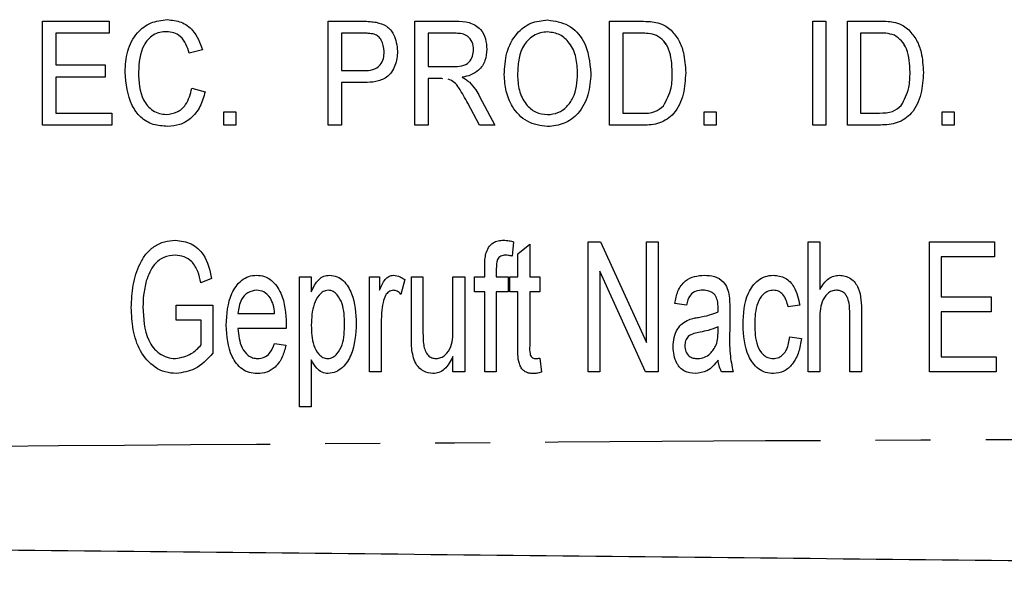
# Model space of a CAD drawing. Extents: x 57.1 to 146.6, y 43.3 to 132.4.
# Drawn here: x 121 to 132.3, y 49.1 to 55.5 of the extents above; entities that cross this region are included whole.
import ezdxf

# ---------------------------------------------------------------- set-up
doc = ezdxf.new("R2010")
doc.units = 0
doc.header["$LTSCALE"] = 0.5
doc.linetypes.add('PHANTOM', pattern=[12.7, 6.35, -1.27, 1.27, -1.27, 1.27, -1.27])
doc.layers.get('0').update_dxf_attribs({"linetype": 'CONTINUOUS'})

msp = doc.modelspace()

# ---------------------------------------------------------------- linework, layer by layer
at = {"color": 7, "linetype": 'CONTINUOUS'}
for p, q in [((121.225, 55.449), (121.994, 55.449)), ((121.225, 54.249), (121.225, 55.449)), ((121.225, 54.249), (121.225, 55.449)), ((121.994, 55.449), (121.994, 55.311)), ((124.521, 55.446), (124.916, 55.446)), ((124.521, 54.246), (124.521, 55.446)), ((124.521, 54.246), (124.521, 55.446)), ((125.521, 55.446), (125.99, 55.446)), ((125.521, 54.246), (125.521, 55.446)), ((125.521, 54.246), (125.521, 55.446)), ((127.767, 55.446), (128.132, 55.446)), ((127.767, 54.246), (127.767, 55.446)), ((127.767, 54.246), (127.767, 55.446)), ((130.109, 55.449), (130.262, 55.449)), ((130.109, 54.249), (130.109, 55.449)), ((130.109, 54.249), (130.109, 55.449)), ((130.262, 55.449), (130.262, 54.249)), ((130.509, 55.449), (130.874, 55.449)), ((130.509, 54.249), (130.509, 55.449)), ((130.509, 54.249), (130.509, 55.449)), ((121.378, 55.311), (121.378, 54.942)), ((121.994, 55.311), (121.378, 55.311)), ((122.657, 55.326), (122.657, 55.326)), ((127.053, 55.323), (127.053, 55.323)), ((130.877, 55.311), (130.662, 55.311)), ((130.662, 55.311), (130.662, 54.388)), ((130.877, 55.311), (130.877, 55.311)), ((124.929, 55.308), (124.675, 55.308)), ((124.675, 55.308), (124.675, 54.877)), ((124.929, 55.308), (124.929, 55.308)), ((125.052, 55.297), (125.052, 55.297)), ((125.996, 55.308), (125.674, 55.308)), ((125.674, 55.308), (125.674, 54.923)), ((125.996, 55.308), (125.996, 55.308)), ((128.135, 55.308), (127.92, 55.308)), ((127.92, 55.308), (127.92, 54.385)), ((128.135, 55.308), (128.135, 55.308)), ((128.309, 55.283), (128.309, 55.283)), ((131.051, 55.286), (131.051, 55.286)), ((123.071, 55.116), (122.917, 55.08)), ((125.167, 55.096), (125.167, 55.096)), ((126.198, 55.119), (126.198, 55.119)), ((121.378, 54.942), (121.948, 54.942)), ((121.948, 54.942), (121.948, 54.803)), ((122.178, 54.858), (122.178, 54.858)), ((124.675, 54.877), (124.932, 54.877)), ((124.932, 54.877), (124.932, 54.877)), ((125.674, 54.923), (125.963, 54.923)), ((125.963, 54.923), (125.963, 54.923)), ((128.49, 54.855), (128.49, 54.855)), ((131.232, 54.858), (131.232, 54.858)), ((121.378, 54.803), (121.378, 54.388)), ((121.948, 54.803), (121.378, 54.803)), ((125.674, 54.785), (125.674, 54.246)), ((125.83, 54.785), (125.674, 54.785)), ((125.842, 54.784), (125.83, 54.785)), ((125.842, 54.784), (125.83, 54.785)), ((126.551, 54.83), (126.551, 54.83)), ((127.397, 54.846), (127.397, 54.846)), ((122.948, 54.673), (123.101, 54.633)), ((124.675, 54.739), (124.675, 54.246)), ((124.937, 54.739), (124.675, 54.739)), ((126.267, 54.578), (126.444, 54.246)), ((123.317, 54.403), (123.455, 54.403)), ((123.317, 54.249), (123.317, 54.403)), ((123.317, 54.249), (123.317, 54.403)), ((123.455, 54.403), (123.455, 54.249)), ((126.266, 54.246), (126.131, 54.5)), ((126.131, 54.5), (126.131, 54.5)), ((126.266, 54.246), (126.131, 54.5)), ((128.388, 54.47), (128.388, 54.47)), ((128.859, 54.4), (128.997, 54.4)), ((128.859, 54.246), (128.859, 54.4)), ((128.859, 54.246), (128.859, 54.4)), ((128.997, 54.4), (128.997, 54.246)), ((131.13, 54.473), (131.13, 54.473)), ((131.601, 54.403), (131.739, 54.403)), ((131.601, 54.249), (131.601, 54.403)), ((131.601, 54.249), (131.601, 54.403)), ((131.739, 54.403), (131.739, 54.249)), ((121.378, 54.388), (122.025, 54.388)), ((122.025, 54.388), (122.025, 54.249)), ((122.655, 54.372), (122.655, 54.372)), ((127.051, 54.369), (127.051, 54.369)), ((127.92, 54.385), (128.138, 54.385)), ((128.138, 54.385), (128.138, 54.385)), ((130.662, 54.388), (130.88, 54.388)), ((130.88, 54.388), (130.88, 54.388)), ((122.025, 54.249), (121.225, 54.249)), ((123.455, 54.249), (123.317, 54.249)), ((124.675, 54.246), (124.521, 54.246)), ((125.674, 54.246), (125.521, 54.246)), ((126.444, 54.246), (126.266, 54.246)), ((128.149, 54.246), (127.767, 54.246)), ((128.997, 54.246), (128.859, 54.246)), ((130.262, 54.249), (130.109, 54.249)), ((130.891, 54.249), (130.509, 54.249)), ((131.739, 54.249), (131.601, 54.249)), ((126.66, 52.902), (126.641, 52.738)), ((126.71, 52.765), (126.845, 52.874)), ((126.71, 52.765), (126.845, 52.874)), ((126.845, 52.874), (126.845, 52.498)), ((127.518, 52.902), (127.662, 52.902)), ((127.518, 51.402), (127.518, 52.902)), ((127.518, 51.402), (127.518, 52.902)), ((127.662, 52.902), (128.191, 51.739)), ((128.191, 52.902), (128.326, 52.902)), ((128.191, 51.739), (128.191, 52.902)), ((128.191, 51.739), (128.191, 52.902)), ((128.326, 52.902), (128.326, 51.402)), ((130.056, 52.902), (130.191, 52.902)), ((130.056, 51.402), (130.056, 52.902)), ((130.056, 51.402), (130.056, 52.902)), ((130.191, 52.902), (130.191, 52.354)), ((131.455, 52.902), (132.205, 52.902)), ((131.455, 51.402), (131.455, 52.902)), ((131.455, 51.402), (131.455, 52.902)), ((132.205, 52.902), (132.205, 52.728)), ((122.757, 52.748), (122.756, 52.748)), ((126.34, 52.766), (126.34, 52.766)), ((126.566, 52.748), (126.566, 52.748)), ((126.71, 52.498), (126.71, 52.765)), ((126.71, 52.765), (126.71, 52.765)), ((126.71, 52.498), (126.71, 52.765)), ((131.59, 52.728), (131.59, 52.267)), ((132.205, 52.728), (131.59, 52.728)), ((126.326, 52.498), (126.326, 52.609)), ((126.326, 52.498), (126.326, 52.609)), ((126.326, 52.609), (126.326, 52.609)), ((126.46, 52.591), (126.46, 52.498)), ((123.176, 52.479), (123.052, 52.43)), ((124.191, 52.498), (124.326, 52.498)), ((124.191, 50.998), (124.191, 52.498)), ((124.191, 50.998), (124.191, 52.498)), ((124.326, 52.498), (124.326, 52.324)), ((124.999, 52.498), (125.114, 52.498)), ((124.999, 51.402), (124.999, 52.498)), ((124.999, 51.402), (124.999, 52.498)), ((125.114, 52.498), (125.114, 52.345)), ((125.48, 52.498), (125.614, 52.498)), ((125.48, 51.822), (125.48, 52.498)), ((125.48, 51.822), (125.48, 52.498)), ((125.614, 52.498), (125.614, 51.902)), ((125.96, 52.498), (126.095, 52.498)), ((125.96, 51.922), (125.96, 52.498)), ((125.96, 51.922), (125.96, 52.498)), ((126.095, 52.498), (126.095, 51.402)), ((126.21, 52.498), (126.326, 52.498)), ((126.21, 52.325), (126.21, 52.498)), ((126.21, 52.325), (126.21, 52.498)), ((126.326, 52.498), (126.326, 52.498)), ((126.46, 52.498), (126.595, 52.498)), ((126.595, 52.498), (126.595, 52.325)), ((126.614, 52.498), (126.71, 52.498)), ((126.614, 52.325), (126.614, 52.498)), ((126.614, 52.325), (126.614, 52.498)), ((126.71, 52.498), (126.71, 52.498)), ((126.845, 52.498), (126.96, 52.498)), ((126.96, 52.498), (126.96, 52.325)), ((127.653, 52.564), (127.653, 51.402)), ((128.182, 51.402), (127.653, 52.564)), ((127.653, 52.564), (127.653, 52.564)), ((128.182, 51.402), (127.653, 52.564)), ((125.403, 52.466), (125.36, 52.296)), ((123.695, 52.344), (123.695, 52.344)), ((123.854, 52.252), (123.854, 52.252)), ((124.326, 52.324), (124.326, 52.324)), ((124.521, 52.344), (124.521, 52.344)), ((125.114, 52.345), (125.114, 52.345)), ((125.271, 52.344), (125.271, 52.344)), ((126.326, 52.325), (126.21, 52.325)), ((126.326, 51.402), (126.326, 52.325)), ((126.326, 51.402), (126.326, 52.325)), ((126.326, 52.325), (126.326, 52.325)), ((126.46, 52.325), (126.46, 51.402)), ((126.595, 52.325), (126.46, 52.325)), ((126.71, 52.325), (126.614, 52.325)), ((126.71, 51.71), (126.71, 52.325)), ((126.71, 51.71), (126.71, 52.325)), ((126.71, 52.325), (126.71, 52.325)), ((126.845, 52.325), (126.845, 51.703)), ((126.96, 52.325), (126.845, 52.325)), ((128.842, 52.344), (128.842, 52.344)), ((128.983, 52.286), (128.983, 52.286)), ((129.656, 52.344), (129.656, 52.344)), ((130.191, 52.354), (130.191, 52.354)), ((130.383, 52.344), (130.383, 52.344)), ((131.59, 52.267), (132.167, 52.267)), ((132.167, 52.267), (132.167, 52.094)), ((122.249, 52.144), (122.249, 52.144)), ((122.768, 52.171), (123.191, 52.171)), ((122.768, 51.998), (122.768, 52.171)), ((122.768, 51.998), (122.768, 52.171)), ((123.191, 52.171), (123.191, 51.616)), ((128.653, 52.171), (128.518, 52.19)), ((128.653, 52.171), (128.518, 52.19)), ((128.518, 52.19), (128.518, 52.19)), ((129.018, 52.139), (129.018, 52.139)), ((129.96, 52.171), (129.826, 52.152)), ((123.48, 52.075), (123.903, 52.075)), ((123.903, 52.075), (123.903, 52.075)), ((128.792, 52.031), (128.792, 52.031)), ((129.017, 52.094), (129.017, 52.094)), ((129.152, 52.112), (129.152, 51.878)), ((130.537, 51.402), (130.537, 52.083)), ((130.537, 52.083), (130.537, 52.083)), ((130.537, 51.402), (130.537, 52.083)), ((130.672, 52.093), (130.672, 51.402)), ((131.59, 52.094), (131.59, 51.575)), ((132.167, 52.094), (131.59, 52.094)), ((123.057, 51.998), (122.768, 51.998)), ((123.057, 51.713), (123.057, 51.998)), ((123.057, 51.713), (123.057, 51.998)), ((123.057, 51.998), (123.057, 51.998)), ((123.345, 51.94), (123.345, 51.94)), ((124.037, 51.902), (123.48, 51.902)), ((124.71, 51.955), (124.71, 51.955)), ((125.133, 51.984), (125.133, 51.402)), ((125.96, 51.922), (125.96, 51.922)), ((128.68, 52.003), (128.68, 52.003)), ((129.017, 51.865), (129.018, 51.921)), ((129.017, 51.865), (129.018, 51.921)), ((129.018, 51.921), (129.018, 51.921)), ((129.306, 51.945), (129.306, 51.945)), ((130.191, 51.99), (130.191, 51.402)), ((125.48, 51.822), (125.48, 51.822)), ((129.017, 51.865), (129.017, 51.865)), ((129.845, 51.805), (129.979, 51.786)), ((123.057, 51.713), (123.057, 51.713)), ((123.901, 51.728), (124.033, 51.709)), ((126.71, 51.71), (126.71, 51.71)), ((128.191, 51.739), (128.191, 51.739)), ((128.499, 51.692), (128.499, 51.692)), ((128.997, 51.713), (128.997, 51.713)), ((125.487, 51.649), (125.487, 51.649)), ((125.96, 51.402), (125.96, 51.581)), ((125.96, 51.581), (125.96, 51.581)), ((125.96, 51.402), (125.96, 51.581)), ((126.96, 51.56), (126.98, 51.399)), ((131.59, 51.575), (132.224, 51.575)), ((132.224, 51.575), (132.224, 51.402)), ((122.759, 51.555), (122.759, 51.555)), ((123.705, 51.555), (123.705, 51.555)), ((124.326, 51.539), (124.326, 50.998)), ((124.326, 51.539), (124.326, 51.539)), ((124.516, 51.555), (124.516, 51.555)), ((125.765, 51.555), (125.765, 51.555)), ((126.91, 51.555), (126.91, 51.555)), ((128.784, 51.555), (128.784, 51.555)), ((129.018, 51.536), (129.018, 51.536)), ((129.653, 51.555), (129.653, 51.555)), ((125.133, 51.402), (124.999, 51.402)), ((126.095, 51.402), (125.96, 51.402)), ((126.46, 51.402), (126.326, 51.402)), ((127.653, 51.402), (127.518, 51.402)), ((128.326, 51.402), (128.182, 51.402)), ((129.191, 51.402), (129.056, 51.402)), ((130.191, 51.402), (130.056, 51.402)), ((130.672, 51.402), (130.537, 51.402)), ((132.224, 51.402), (131.455, 51.402)), ((124.326, 50.998), (124.191, 50.998))]:
    msp.add_line(p, q, dxfattribs=at)
for points, knots in [([(122.178, 54.858), (122.183, 54.94), (122.193, 55.103), (122.298, 55.312), (122.472, 55.443), (122.6, 55.457), (122.664, 55.465)], [0, 0, 0, 0, 0.280897, 0.56044, 0.780135, 1, 1, 1, 1]), ([(122.178, 54.858), (122.183, 54.94), (122.193, 55.103), (122.298, 55.312), (122.472, 55.443), (122.6, 55.457), (122.664, 55.465)], [0, 0, 0, 0, 0.280896, 0.560441, 0.780136, 1, 1, 1, 1]), ([(122.664, 55.465), (122.719, 55.46), (122.828, 55.449), (122.993, 55.33), (123.041, 55.197), (123.071, 55.116)], [0, 0, 0, 0, 0.28068, 0.560898, 1, 1, 1, 1]), ([(124.916, 55.446), (124.946, 55.446), (124.999, 55.446), (125.052, 55.438), (125.075, 55.435)], [0, 0, 0, 0, 0.560121, 1, 1, 1, 1]), ([(125.075, 55.435), (125.117, 55.423), (125.199, 55.4), (125.3, 55.277), (125.313, 55.168), (125.321, 55.101)], [0, 0, 0, 0, 0.280529, 0.560485, 1, 1, 1, 1]), ([(125.99, 55.446), (126.042, 55.446), (126.146, 55.445), (126.28, 55.369), (126.341, 55.245), (126.348, 55.163), (126.351, 55.123)], [0, 0, 0, 0, 0.281623, 0.558365, 0.778998, 1, 1, 1, 1]), ([(126.551, 54.83), (126.556, 54.915), (126.565, 55.085), (126.675, 55.3), (126.852, 55.441), (126.985, 55.455), (127.052, 55.462)], [0, 0, 0, 0, 0.2809305, 0.5604146, 0.7801364, 1, 1, 1, 1]), ([(126.551, 54.83), (126.556, 54.915), (126.565, 55.085), (126.675, 55.3), (126.852, 55.441), (126.985, 55.455), (127.052, 55.462)], [0, 0, 0, 0, 0.28093, 0.560414, 0.780132, 1, 1, 1, 1]), ([(127.052, 55.462), (127.135, 55.449), (127.301, 55.424), (127.516, 55.191), (127.538, 54.976), (127.551, 54.844)], [0, 0, 0, 0, 0.279754, 0.55983, 1, 1, 1, 1]), ([(128.132, 55.446), (128.168, 55.446), (128.231, 55.446), (128.294, 55.434), (128.321, 55.429)], [0, 0, 0, 0, 0.560195, 1, 1, 1, 1]), ([(128.321, 55.429), (128.353, 55.418), (128.411, 55.4), (128.456, 55.36), (128.476, 55.343)], [0, 0, 0, 0, 0.5597495, 1, 1, 1, 1]), ([(130.874, 55.449), (130.91, 55.449), (130.973, 55.449), (131.035, 55.437), (131.063, 55.432)], [0, 0, 0, 0, 0.5601953, 1, 1, 1, 1]), ([(131.063, 55.432), (131.095, 55.421), (131.153, 55.403), (131.198, 55.363), (131.218, 55.346)], [0, 0, 0, 0, 0.559749, 1, 1, 1, 1]), ([(122.657, 55.326), (122.63, 55.325), (122.576, 55.322), (122.501, 55.29), (122.44, 55.237), (122.348, 55.105), (122.339, 54.968), (122.332, 54.859)], [0, 0, 0, 0, 0.125441, 0.250722, 0.376055, 0.501495, 1, 1, 1, 1]), ([(122.917, 55.08), (122.906, 55.114), (122.885, 55.184), (122.826, 55.27), (122.743, 55.32), (122.685, 55.324), (122.657, 55.326)], [0, 0, 0, 0, 0.280765, 0.56027, 0.779945, 1, 1, 1, 1]), ([(122.917, 55.08), (122.906, 55.114), (122.885, 55.184), (122.826, 55.27), (122.743, 55.32), (122.685, 55.324), (122.657, 55.326)], [0, 0, 0, 0, 0.280763, 0.560269, 0.779944, 1, 1, 1, 1]), ([(125.052, 55.297), (125.029, 55.301), (124.989, 55.308), (124.947, 55.308), (124.929, 55.308)], [0, 0, 0, 0, 0.559579, 1, 1, 1, 1]), ([(125.052, 55.297), (125.029, 55.301), (124.989, 55.308), (124.947, 55.308), (124.929, 55.308)], [0, 0, 0, 0, 0.559562, 1, 1, 1, 1]), ([(127.053, 55.323), (127.024, 55.321), (126.967, 55.317), (126.863, 55.27), (126.759, 55.166), (126.711, 54.998), (126.707, 54.885), (126.705, 54.828)], [0, 0, 0, 0, 0.125227, 0.25041, 0.499163, 0.749128, 1, 1, 1, 1]), ([(127.397, 54.846), (127.394, 54.907), (127.388, 55.03), (127.32, 55.191), (127.198, 55.303), (127.101, 55.317), (127.053, 55.323)], [0, 0, 0, 0, 0.281143, 0.56109, 0.780773, 1, 1, 1, 1]), ([(127.397, 54.846), (127.394, 54.907), (127.388, 55.03), (127.32, 55.191), (127.198, 55.303), (127.101, 55.317), (127.053, 55.323)], [0, 0, 0, 0, 0.281143, 0.561091, 0.780773, 1, 1, 1, 1]), ([(128.476, 55.343), (128.509, 55.305), (128.573, 55.229), (128.632, 55.058), (128.639, 54.931), (128.644, 54.853)], [0, 0, 0, 0, 0.279604, 0.559765, 1, 1, 1, 1]), ([(131.051, 55.286), (131.019, 55.295), (130.962, 55.311), (130.903, 55.311), (130.877, 55.311)], [0, 0, 0, 0, 0.5590623, 1, 1, 1, 1]), ([(131.051, 55.286), (131.019, 55.295), (130.962, 55.311), (130.903, 55.311), (130.877, 55.311)], [0, 0, 0, 0, 0.559074, 1, 1, 1, 1]), ([(131.218, 55.346), (131.251, 55.308), (131.315, 55.232), (131.374, 55.061), (131.381, 54.934), (131.386, 54.856)], [0, 0, 0, 0, 0.279604, 0.559765, 1, 1, 1, 1]), ([(125.167, 55.096), (125.161, 55.143), (125.154, 55.207), (125.101, 55.274), (125.069, 55.289), (125.052, 55.297)], [0, 0, 0, 0, 0.558081, 0.779283, 1, 1, 1, 1]), ([(125.167, 55.096), (125.161, 55.143), (125.154, 55.207), (125.101, 55.274), (125.069, 55.289), (125.052, 55.297)], [0, 0, 0, 0, 0.55809, 0.779294, 1, 1, 1, 1]), ([(126.198, 55.119), (126.195, 55.149), (126.189, 55.207), (126.136, 55.276), (126.065, 55.305), (126.019, 55.307), (125.996, 55.308)], [0, 0, 0, 0, 0.280001, 0.558781, 0.778913, 1, 1, 1, 1]), ([(126.198, 55.119), (126.195, 55.149), (126.189, 55.207), (126.136, 55.276), (126.065, 55.305), (126.019, 55.307), (125.996, 55.308)], [0, 0, 0, 0, 0.280006, 0.558788, 0.778911, 1, 1, 1, 1]), ([(128.309, 55.283), (128.277, 55.292), (128.22, 55.308), (128.161, 55.308), (128.135, 55.308)], [0, 0, 0, 0, 0.5590622, 1, 1, 1, 1]), ([(128.309, 55.283), (128.277, 55.292), (128.22, 55.308), (128.161, 55.308), (128.135, 55.308)], [0, 0, 0, 0, 0.559074, 1, 1, 1, 1]), ([(128.49, 54.855), (128.485, 54.947), (128.48, 55.076), (128.399, 55.222), (128.339, 55.263), (128.309, 55.283)], [0, 0, 0, 0, 0.559877, 0.780574, 1, 1, 1, 1]), ([(128.49, 54.855), (128.485, 54.947), (128.48, 55.076), (128.398, 55.222), (128.339, 55.263), (128.309, 55.283)], [0, 0, 0, 0, 0.55988, 0.780579, 1, 1, 1, 1]), ([(131.232, 54.858), (131.227, 54.95), (131.222, 55.079), (131.14, 55.225), (131.081, 55.266), (131.051, 55.286)], [0, 0, 0, 0, 0.559878, 0.780579, 1, 1, 1, 1]), ([(131.232, 54.858), (131.227, 54.95), (131.222, 55.079), (131.141, 55.225), (131.081, 55.266), (131.051, 55.286)], [0, 0, 0, 0, 0.559877, 0.780574, 1, 1, 1, 1]), ([(124.932, 54.877), (124.967, 54.878), (125.035, 54.881), (125.124, 54.932), (125.162, 55.015), (125.165, 55.069), (125.167, 55.096)], [0, 0, 0, 0, 0.281297, 0.558822, 0.778967, 1, 1, 1, 1]), ([(124.932, 54.877), (124.967, 54.878), (125.035, 54.881), (125.124, 54.932), (125.162, 55.015), (125.165, 55.069), (125.167, 55.096)], [0, 0, 0, 0, 0.281297, 0.558823, 0.778968, 1, 1, 1, 1]), ([(125.321, 55.101), (125.316, 55.045), (125.305, 54.933), (125.21, 54.794), (125.07, 54.744), (124.982, 54.74), (124.937, 54.739)], [0, 0, 0, 0, 0.28028, 0.558712, 0.778837, 1, 1, 1, 1]), ([(125.963, 54.923), (125.996, 54.924), (126.061, 54.925), (126.149, 54.965), (126.19, 55.042), (126.195, 55.093), (126.198, 55.119)], [0, 0, 0, 0, 0.281555, 0.559242, 0.779386, 1, 1, 1, 1]), ([(125.963, 54.923), (125.996, 54.924), (126.061, 54.925), (126.149, 54.965), (126.19, 55.042), (126.195, 55.093), (126.198, 55.119)], [0, 0, 0, 0, 0.281557, 0.559245, 0.779384, 1, 1, 1, 1]), ([(126.351, 55.123), (126.347, 55.078), (126.34, 54.989), (126.268, 54.882), (126.168, 54.822), (126.1, 54.807), (126.066, 54.8)], [0, 0, 0, 0, 0.2799525, 0.5591148, 0.7792567, 1, 1, 1, 1]), ([(122.669, 54.234), (122.613, 54.237), (122.501, 54.244), (122.351, 54.332), (122.209, 54.535), (122.191, 54.725), (122.178, 54.858)], [0, 0, 0, 0, 0.187246, 0.373656, 0.560699, 1, 1, 1, 1]), ([(122.669, 54.234), (122.613, 54.237), (122.501, 54.244), (122.351, 54.332), (122.209, 54.535), (122.191, 54.725), (122.178, 54.858)], [0, 0, 0, 0, 0.1872457, 0.3736583, 0.5607007, 1, 1, 1, 1]), ([(122.332, 54.859), (122.338, 54.747), (122.345, 54.608), (122.434, 54.468), (122.498, 54.415), (122.573, 54.379), (122.627, 54.375), (122.655, 54.372)], [0, 0, 0, 0, 0.498709, 0.6240515, 0.7492688, 0.8746847, 1, 1, 1, 1]), ([(128.388, 54.47), (128.424, 54.537), (128.487, 54.659), (128.489, 54.795), (128.49, 54.855)], [0, 0, 0, 0, 0.557772, 1, 1, 1, 1]), ([(128.388, 54.47), (128.424, 54.537), (128.487, 54.659), (128.489, 54.795), (128.49, 54.855)], [0, 0, 0, 0, 0.557772, 1, 1, 1, 1]), ([(131.386, 54.856), (131.381, 54.773), (131.371, 54.607), (131.275, 54.386), (131.089, 54.259), (130.957, 54.252), (130.891, 54.249)], [0, 0, 0, 0, 0.281133, 0.560846, 0.779401, 1, 1, 1, 1]), ([(131.13, 54.473), (131.166, 54.54), (131.229, 54.662), (131.231, 54.798), (131.232, 54.858)], [0, 0, 0, 0, 0.557773, 1, 1, 1, 1]), ([(131.13, 54.473), (131.166, 54.54), (131.229, 54.662), (131.231, 54.798), (131.232, 54.858)], [0, 0, 0, 0, 0.557772, 1, 1, 1, 1]), ([(126.131, 54.5), (126.099, 54.56), (126.053, 54.643), (125.98, 54.746), (125.93, 54.768), (125.905, 54.779)], [0, 0, 0, 0, 0.560996, 0.780962, 1, 1, 1, 1]), ([(126.131, 54.5), (126.099, 54.56), (126.053, 54.643), (125.98, 54.746), (125.93, 54.768), (125.905, 54.779)], [0, 0, 0, 0, 0.560995, 0.780954, 1, 1, 1, 1]), ([(126.066, 54.8), (126.083, 54.791), (126.114, 54.774), (126.14, 54.752), (126.152, 54.742)], [0, 0, 0, 0, 0.560102, 1, 1, 1, 1]), ([(126.152, 54.742), (126.176, 54.713), (126.221, 54.663), (126.253, 54.604), (126.267, 54.578)], [0, 0, 0, 0, 0.559781, 1, 1, 1, 1]), ([(127.051, 54.231), (126.97, 54.243), (126.806, 54.267), (126.643, 54.443), (126.565, 54.638), (126.556, 54.766), (126.551, 54.83)], [0, 0, 0, 0, 0.2787564, 0.5579784, 0.7789187, 1, 1, 1, 1]), ([(127.051, 54.231), (126.97, 54.243), (126.806, 54.267), (126.643, 54.443), (126.565, 54.638), (126.556, 54.766), (126.551, 54.83)], [0, 0, 0, 0, 0.278753, 0.557977, 0.778918, 1, 1, 1, 1]), ([(126.705, 54.828), (126.708, 54.768), (126.714, 54.648), (126.788, 54.494), (126.908, 54.387), (127.003, 54.375), (127.051, 54.369)], [0, 0, 0, 0, 0.281028, 0.560747, 0.780542, 1, 1, 1, 1]), ([(127.051, 54.369), (127.092, 54.374), (127.175, 54.382), (127.277, 54.457), (127.381, 54.606), (127.391, 54.747), (127.397, 54.846)], [0, 0, 0, 0, 0.186776, 0.373506, 0.560704, 1, 1, 1, 1]), ([(127.051, 54.369), (127.092, 54.374), (127.175, 54.382), (127.277, 54.457), (127.381, 54.606), (127.391, 54.747), (127.397, 54.846)], [0, 0, 0, 0, 0.186771, 0.373506, 0.560704, 1, 1, 1, 1]), ([(127.551, 54.844), (127.545, 54.761), (127.534, 54.596), (127.424, 54.385), (127.246, 54.254), (127.116, 54.239), (127.051, 54.231)], [0, 0, 0, 0, 0.280778, 0.560397, 0.780167, 1, 1, 1, 1]), ([(128.644, 54.853), (128.639, 54.77), (128.629, 54.604), (128.533, 54.383), (128.347, 54.256), (128.215, 54.249), (128.149, 54.246)], [0, 0, 0, 0, 0.281131, 0.560844, 0.779397, 1, 1, 1, 1]), ([(122.655, 54.372), (122.698, 54.378), (122.784, 54.388), (122.903, 54.499), (122.931, 54.607), (122.948, 54.673)], [0, 0, 0, 0, 0.279774, 0.559693, 1, 1, 1, 1]), ([(122.655, 54.372), (122.698, 54.378), (122.784, 54.388), (122.903, 54.499), (122.931, 54.607), (122.948, 54.673)], [0, 0, 0, 0, 0.279774, 0.559693, 1, 1, 1, 1]), ([(123.101, 54.633), (123.085, 54.575), (123.053, 54.46), (122.948, 54.324), (122.811, 54.245), (122.716, 54.238), (122.669, 54.234)], [0, 0, 0, 0, 0.280546, 0.5600299, 0.779851, 1, 1, 1, 1]), ([(128.138, 54.385), (128.191, 54.385), (128.284, 54.386), (128.356, 54.444), (128.388, 54.47)], [0, 0, 0, 0, 0.56182, 1, 1, 1, 1]), ([(128.138, 54.385), (128.191, 54.385), (128.284, 54.386), (128.356, 54.444), (128.388, 54.47)], [0, 0, 0, 0, 0.56182, 1, 1, 1, 1]), ([(130.88, 54.388), (130.933, 54.388), (131.026, 54.389), (131.098, 54.447), (131.13, 54.473)], [0, 0, 0, 0, 0.56182, 1, 1, 1, 1]), ([(130.88, 54.388), (130.933, 54.388), (131.026, 54.389), (131.098, 54.447), (131.13, 54.473)], [0, 0, 0, 0, 0.56182, 1, 1, 1, 1]), ([(122.249, 52.144), (122.253, 52.231), (122.262, 52.404), (122.326, 52.613), (122.414, 52.763), (122.51, 52.852), (122.629, 52.911), (122.716, 52.918), (122.759, 52.921)], [0, 0, 0, 0, 0.250305, 0.500299, 0.62537, 0.750249, 0.87509, 1, 1, 1, 1]), ([(122.249, 52.144), (122.253, 52.231), (122.262, 52.404), (122.326, 52.613), (122.414, 52.763), (122.51, 52.852), (122.629, 52.911), (122.716, 52.918), (122.759, 52.921)], [0, 0, 0, 0, 0.250304, 0.500297, 0.625368, 0.750249, 0.875087, 1, 1, 1, 1]), ([(122.759, 52.921), (122.822, 52.913), (122.947, 52.897), (123.12, 52.735), (123.155, 52.576), (123.176, 52.479)], [0, 0, 0, 0, 0.279815, 0.559224, 1, 1, 1, 1]), ([(126.34, 52.766), (126.349, 52.79), (126.367, 52.838), (126.418, 52.892), (126.481, 52.918), (126.521, 52.92), (126.541, 52.921)], [0, 0, 0, 0, 0.28003, 0.559606, 0.779599, 1, 1, 1, 1]), ([(126.34, 52.766), (126.349, 52.79), (126.367, 52.838), (126.418, 52.892), (126.481, 52.918), (126.521, 52.92), (126.541, 52.921)], [0, 0, 0, 0, 0.2800341, 0.5596138, 0.7796102, 1, 1, 1, 1]), ([(126.541, 52.921), (126.564, 52.919), (126.604, 52.917), (126.642, 52.907), (126.66, 52.902)], [0, 0, 0, 0, 0.559869, 1, 1, 1, 1]), ([(122.756, 52.748), (122.711, 52.743), (122.62, 52.734), (122.488, 52.629), (122.447, 52.519), (122.423, 52.451)], [0, 0, 0, 0, 0.2799854, 0.5599766, 1, 1, 1, 1]), ([(123.052, 52.43), (123.042, 52.474), (123.023, 52.56), (122.96, 52.671), (122.861, 52.737), (122.791, 52.744), (122.756, 52.748)], [0, 0, 0, 0, 0.281058, 0.56027, 0.780175, 1, 1, 1, 1]), ([(123.052, 52.43), (123.042, 52.474), (123.023, 52.56), (122.96, 52.671), (122.861, 52.737), (122.791, 52.744), (122.757, 52.748)], [0, 0, 0, 0, 0.281056, 0.560266, 0.780169, 1, 1, 1, 1]), ([(126.326, 52.609), (126.326, 52.639), (126.326, 52.692), (126.336, 52.743), (126.34, 52.766)], [0, 0, 0, 0, 0.560191, 1, 1, 1, 1]), ([(126.326, 52.609), (126.326, 52.639), (126.326, 52.692), (126.336, 52.743), (126.34, 52.766)], [0, 0, 0, 0, 0.5601914, 1, 1, 1, 1]), ([(126.566, 52.748), (126.547, 52.746), (126.519, 52.744), (126.488, 52.723), (126.46, 52.675), (126.46, 52.628), (126.46, 52.591)], [0, 0, 0, 0, 0.249654, 0.374757, 0.500149, 1, 1, 1, 1]), ([(126.641, 52.738), (126.627, 52.741), (126.602, 52.746), (126.577, 52.747), (126.566, 52.748)], [0, 0, 0, 0, 0.559853, 1, 1, 1, 1]), ([(126.641, 52.738), (126.627, 52.741), (126.602, 52.746), (126.577, 52.747), (126.566, 52.748)], [0, 0, 0, 0, 0.559853, 1, 1, 1, 1]), ([(123.345, 51.94), (123.352, 52.067), (123.363, 52.257), (123.492, 52.443), (123.602, 52.509), (123.664, 52.514), (123.696, 52.517)], [0, 0, 0, 0, 0.499673, 0.749332, 0.874651, 1, 1, 1, 1]), ([(123.345, 51.94), (123.352, 52.067), (123.363, 52.257), (123.492, 52.443), (123.602, 52.509), (123.664, 52.514), (123.696, 52.517)], [0, 0, 0, 0, 0.499671, 0.749332, 0.874651, 1, 1, 1, 1]), ([(123.696, 52.517), (123.726, 52.514), (123.788, 52.509), (123.895, 52.444), (124.02, 52.261), (124.031, 52.075), (124.037, 51.951)], [0, 0, 0, 0, 0.125344, 0.250588, 0.500274, 1, 1, 1, 1]), ([(124.326, 52.324), (124.35, 52.376), (124.383, 52.45), (124.469, 52.511), (124.514, 52.515), (124.537, 52.517)], [0, 0, 0, 0, 0.55954, 0.779775, 1, 1, 1, 1]), ([(124.326, 52.324), (124.35, 52.376), (124.383, 52.45), (124.469, 52.511), (124.514, 52.515), (124.537, 52.517)], [0, 0, 0, 0, 0.5595318, 0.7797756, 1, 1, 1, 1]), ([(124.537, 52.517), (124.566, 52.514), (124.625, 52.507), (124.723, 52.436), (124.828, 52.253), (124.838, 52.076), (124.845, 51.958)], [0, 0, 0, 0, 0.124968, 0.25008, 0.499681, 1, 1, 1, 1]), ([(125.114, 52.345), (125.132, 52.388), (125.156, 52.449), (125.219, 52.508), (125.256, 52.514), (125.274, 52.517)], [0, 0, 0, 0, 0.56114, 0.781013, 1, 1, 1, 1]), ([(125.114, 52.345), (125.132, 52.388), (125.156, 52.449), (125.219, 52.508), (125.256, 52.514), (125.274, 52.517)], [0, 0, 0, 0, 0.561143, 0.781015, 1, 1, 1, 1]), ([(125.274, 52.517), (125.3, 52.513), (125.348, 52.506), (125.386, 52.478), (125.403, 52.466)], [0, 0, 0, 0, 0.55885, 1, 1, 1, 1]), ([(128.518, 52.19), (128.527, 52.239), (128.545, 52.335), (128.626, 52.453), (128.744, 52.509), (128.821, 52.514), (128.86, 52.517)], [0, 0, 0, 0, 0.280925, 0.55924, 0.77935, 1, 1, 1, 1]), ([(128.518, 52.19), (128.527, 52.239), (128.545, 52.335), (128.626, 52.453), (128.744, 52.509), (128.821, 52.514), (128.86, 52.517)], [0, 0, 0, 0, 0.280928, 0.559244, 0.779356, 1, 1, 1, 1]), ([(128.86, 52.517), (128.899, 52.515), (128.977, 52.511), (129.075, 52.454), (129.129, 52.367), (129.14, 52.307), (129.146, 52.277)], [0, 0, 0, 0, 0.280573, 0.559725, 0.779247, 1, 1, 1, 1]), ([(129.306, 51.945), (129.311, 52.072), (129.319, 52.262), (129.451, 52.446), (129.561, 52.508), (129.624, 52.514), (129.655, 52.517)], [0, 0, 0, 0, 0.500218, 0.749052, 0.874576, 1, 1, 1, 1]), ([(129.306, 51.945), (129.311, 52.072), (129.319, 52.262), (129.451, 52.446), (129.561, 52.508), (129.624, 52.514), (129.655, 52.517)], [0, 0, 0, 0, 0.500217, 0.749047, 0.874571, 1, 1, 1, 1]), ([(129.655, 52.517), (129.703, 52.511), (129.799, 52.498), (129.92, 52.365), (129.945, 52.244), (129.96, 52.171)], [0, 0, 0, 0, 0.2794107, 0.5592347, 1, 1, 1, 1]), ([(130.191, 52.354), (130.221, 52.4), (130.262, 52.465), (130.35, 52.511), (130.393, 52.515), (130.414, 52.517)], [0, 0, 0, 0, 0.558767, 0.779407, 1, 1, 1, 1]), ([(130.191, 52.354), (130.221, 52.4), (130.262, 52.465), (130.35, 52.511), (130.393, 52.515), (130.414, 52.517)], [0, 0, 0, 0, 0.558767, 0.779407, 1, 1, 1, 1]), ([(130.414, 52.517), (130.438, 52.515), (130.484, 52.512), (130.549, 52.48), (130.601, 52.432), (130.67, 52.308), (130.671, 52.188), (130.672, 52.093)], [0, 0, 0, 0, 0.12524, 0.250383, 0.375656, 0.500955, 1, 1, 1, 1]), ([(122.423, 52.451), (122.41, 52.396), (122.387, 52.298), (122.385, 52.197), (122.384, 52.152)], [0, 0, 0, 0, 0.559884, 1, 1, 1, 1]), ([(123.695, 52.344), (123.66, 52.338), (123.588, 52.326), (123.501, 52.222), (123.488, 52.13), (123.48, 52.075)], [0, 0, 0, 0, 0.2788999, 0.5594804, 1, 1, 1, 1]), ([(123.854, 52.252), (123.831, 52.281), (123.789, 52.332), (123.724, 52.34), (123.695, 52.344)], [0, 0, 0, 0, 0.559661, 1, 1, 1, 1]), ([(123.854, 52.252), (123.831, 52.281), (123.789, 52.332), (123.724, 52.34), (123.695, 52.344)], [0, 0, 0, 0, 0.5596498, 1, 1, 1, 1]), ([(123.903, 52.075), (123.9, 52.11), (123.895, 52.172), (123.867, 52.227), (123.854, 52.252)], [0, 0, 0, 0, 0.5606, 1, 1, 1, 1]), ([(123.903, 52.075), (123.9, 52.11), (123.895, 52.172), (123.867, 52.227), (123.854, 52.252)], [0, 0, 0, 0, 0.560604, 1, 1, 1, 1]), ([(124.521, 52.344), (124.501, 52.34), (124.46, 52.333), (124.401, 52.274), (124.334, 52.147), (124.329, 52.023), (124.326, 51.941)], [0, 0, 0, 0, 0.1242558, 0.2494484, 0.4995336, 1, 1, 1, 1]), ([(124.71, 51.955), (124.708, 52.035), (124.704, 52.154), (124.64, 52.279), (124.58, 52.335), (124.541, 52.341), (124.521, 52.344)], [0, 0, 0, 0, 0.500598, 0.750408, 0.875545, 1, 1, 1, 1]), ([(124.71, 51.955), (124.708, 52.035), (124.704, 52.154), (124.64, 52.279), (124.58, 52.335), (124.541, 52.341), (124.521, 52.344)], [0, 0, 0, 0, 0.500601, 0.750407, 0.875545, 1, 1, 1, 1]), ([(125.271, 52.344), (125.253, 52.34), (125.216, 52.331), (125.174, 52.277), (125.161, 52.231), (125.154, 52.204)], [0, 0, 0, 0, 0.2777425, 0.5584663, 1, 1, 1, 1]), ([(125.36, 52.296), (125.346, 52.31), (125.321, 52.335), (125.286, 52.341), (125.271, 52.344)], [0, 0, 0, 0, 0.560848, 1, 1, 1, 1]), ([(125.36, 52.296), (125.346, 52.31), (125.321, 52.335), (125.286, 52.341), (125.271, 52.344)], [0, 0, 0, 0, 0.5608671, 1, 1, 1, 1]), ([(128.842, 52.344), (128.815, 52.343), (128.762, 52.341), (128.678, 52.282), (128.662, 52.213), (128.653, 52.171)], [0, 0, 0, 0, 0.281493, 0.559262, 1, 1, 1, 1]), ([(128.983, 52.286), (128.973, 52.296), (128.952, 52.318), (128.903, 52.34), (128.866, 52.342), (128.842, 52.344)], [0, 0, 0, 0, 0.280125, 0.560175, 1, 1, 1, 1]), ([(128.983, 52.286), (128.973, 52.296), (128.952, 52.318), (128.903, 52.34), (128.866, 52.342), (128.842, 52.344)], [0, 0, 0, 0, 0.280125, 0.560175, 1, 1, 1, 1]), ([(129.018, 52.139), (129.018, 52.168), (129.017, 52.22), (128.994, 52.266), (128.983, 52.286)], [0, 0, 0, 0, 0.561627, 1, 1, 1, 1]), ([(129.018, 52.139), (129.018, 52.168), (129.017, 52.22), (128.994, 52.266), (128.983, 52.286)], [0, 0, 0, 0, 0.561627, 1, 1, 1, 1]), ([(129.146, 52.277), (129.149, 52.246), (129.153, 52.191), (129.153, 52.136), (129.152, 52.112)], [0, 0, 0, 0, 0.559929, 1, 1, 1, 1]), ([(129.656, 52.344), (129.635, 52.342), (129.593, 52.338), (129.522, 52.29), (129.446, 52.161), (129.443, 52.035), (129.441, 51.951)], [0, 0, 0, 0, 0.125142, 0.250275, 0.49952, 1, 1, 1, 1]), ([(129.826, 52.152), (129.82, 52.177), (129.808, 52.228), (129.772, 52.292), (129.718, 52.337), (129.676, 52.342), (129.656, 52.344)], [0, 0, 0, 0, 0.280759, 0.560613, 0.780468, 1, 1, 1, 1]), ([(129.826, 52.152), (129.82, 52.177), (129.808, 52.228), (129.772, 52.292), (129.718, 52.337), (129.676, 52.342), (129.656, 52.344)], [0, 0, 0, 0, 0.28076, 0.560621, 0.780467, 1, 1, 1, 1]), ([(130.383, 52.344), (130.365, 52.342), (130.327, 52.337), (130.264, 52.294), (130.191, 52.18), (130.191, 52.066), (130.191, 51.99)], [0, 0, 0, 0, 0.125098, 0.250485, 0.499474, 1, 1, 1, 1]), ([(130.537, 52.083), (130.535, 52.141), (130.534, 52.213), (130.494, 52.289), (130.465, 52.321), (130.426, 52.341), (130.398, 52.343), (130.383, 52.344)], [0, 0, 0, 0, 0.499387, 0.624753, 0.749837, 0.874849, 1, 1, 1, 1]), ([(130.537, 52.083), (130.535, 52.141), (130.534, 52.213), (130.494, 52.289), (130.465, 52.321), (130.426, 52.341), (130.398, 52.343), (130.383, 52.344)], [0, 0, 0, 0, 0.4993886, 0.6247596, 0.7498369, 0.8748488, 1, 1, 1, 1]), ([(122.769, 51.382), (122.726, 51.386), (122.64, 51.393), (122.484, 51.469), (122.34, 51.638), (122.262, 51.887), (122.253, 52.059), (122.249, 52.144)], [0, 0, 0, 0, 0.125183, 0.250366, 0.498897, 0.749226, 1, 1, 1, 1]), ([(122.769, 51.382), (122.726, 51.386), (122.64, 51.393), (122.484, 51.469), (122.34, 51.638), (122.262, 51.887), (122.253, 52.059), (122.249, 52.144)], [0, 0, 0, 0, 0.125183, 0.250366, 0.498897, 0.749226, 1, 1, 1, 1]), ([(122.384, 52.152), (122.39, 52.019), (122.398, 51.851), (122.499, 51.68), (122.571, 51.612), (122.66, 51.565), (122.726, 51.559), (122.759, 51.555)], [0, 0, 0, 0, 0.4987867, 0.6242085, 0.7493794, 0.874746, 1, 1, 1, 1]), ([(125.154, 52.204), (125.147, 52.163), (125.135, 52.09), (125.134, 52.016), (125.133, 51.984)], [0, 0, 0, 0, 0.559932, 1, 1, 1, 1]), ([(129.017, 52.094), (129.017, 52.102), (129.018, 52.117), (129.018, 52.132), (129.018, 52.139)], [0, 0, 0, 0, 0.560009, 1, 1, 1, 1]), ([(129.017, 52.094), (129.018, 52.102), (129.018, 52.117), (129.018, 52.132), (129.018, 52.139)], [0, 0, 0, 0, 0.560009, 1, 1, 1, 1]), ([(128.68, 52.003), (128.7, 52.01), (128.737, 52.021), (128.775, 52.028), (128.792, 52.031)], [0, 0, 0, 0, 0.559833, 1, 1, 1, 1]), ([(128.68, 52.003), (128.7, 52.01), (128.737, 52.021), (128.775, 52.028), (128.792, 52.031)], [0, 0, 0, 0, 0.559846, 1, 1, 1, 1]), ([(128.792, 52.031), (128.835, 52.039), (128.912, 52.052), (128.985, 52.081), (129.017, 52.094)], [0, 0, 0, 0, 0.560319, 1, 1, 1, 1]), ([(128.792, 52.031), (128.835, 52.039), (128.912, 52.052), (128.985, 52.081), (129.017, 52.094)], [0, 0, 0, 0, 0.560327, 1, 1, 1, 1]), ([(123.703, 51.382), (123.672, 51.385), (123.61, 51.389), (123.498, 51.446), (123.363, 51.627), (123.352, 51.815), (123.345, 51.94)], [0, 0, 0, 0, 0.125571, 0.251006, 0.500465, 1, 1, 1, 1]), ([(123.703, 51.382), (123.672, 51.385), (123.61, 51.389), (123.498, 51.446), (123.363, 51.627), (123.352, 51.815), (123.345, 51.94)], [0, 0, 0, 0, 0.125571, 0.251007, 0.500463, 1, 1, 1, 1]), ([(123.48, 51.902), (123.487, 51.825), (123.498, 51.709), (123.58, 51.599), (123.648, 51.561), (123.686, 51.557), (123.705, 51.555)], [0, 0, 0, 0, 0.499623, 0.749317, 0.874644, 1, 1, 1, 1]), ([(124.037, 51.951), (124.037, 51.942), (124.037, 51.925), (124.037, 51.909), (124.037, 51.902)], [0, 0, 0, 0, 0.559982, 1, 1, 1, 1]), ([(124.326, 51.941), (124.328, 51.861), (124.331, 51.742), (124.396, 51.618), (124.457, 51.564), (124.496, 51.558), (124.516, 51.555)], [0, 0, 0, 0, 0.500615, 0.750293, 0.875354, 1, 1, 1, 1]), ([(124.516, 51.555), (124.536, 51.559), (124.577, 51.565), (124.639, 51.621), (124.705, 51.75), (124.708, 51.873), (124.71, 51.955)], [0, 0, 0, 0, 0.124443, 0.249456, 0.499195, 1, 1, 1, 1]), ([(124.516, 51.555), (124.536, 51.559), (124.577, 51.565), (124.639, 51.621), (124.705, 51.75), (124.708, 51.873), (124.71, 51.955)], [0, 0, 0, 0, 0.124436, 0.2494493, 0.4991929, 1, 1, 1, 1]), ([(124.845, 51.958), (124.838, 51.835), (124.827, 51.652), (124.712, 51.468), (124.612, 51.395), (124.551, 51.386), (124.521, 51.382)], [0, 0, 0, 0, 0.50008, 0.749517, 0.874954, 1, 1, 1, 1]), ([(125.614, 51.902), (125.614, 51.866), (125.614, 51.801), (125.619, 51.737), (125.622, 51.709)], [0, 0, 0, 0, 0.560114, 1, 1, 1, 1]), ([(125.765, 51.555), (125.785, 51.558), (125.823, 51.562), (125.889, 51.606), (125.962, 51.726), (125.961, 51.843), (125.96, 51.922)], [0, 0, 0, 0, 0.125108, 0.25046, 0.499201, 1, 1, 1, 1]), ([(125.765, 51.555), (125.785, 51.558), (125.823, 51.562), (125.889, 51.606), (125.962, 51.726), (125.961, 51.843), (125.96, 51.922)], [0, 0, 0, 0, 0.125115, 0.250467, 0.499202, 1, 1, 1, 1]), ([(128.499, 51.692), (128.501, 51.728), (128.506, 51.799), (128.544, 51.893), (128.604, 51.965), (128.655, 51.99), (128.68, 52.003)], [0, 0, 0, 0, 0.280283, 0.560262, 0.780018, 1, 1, 1, 1]), ([(128.499, 51.692), (128.501, 51.728), (128.506, 51.799), (128.544, 51.893), (128.604, 51.965), (128.655, 51.99), (128.68, 52.003)], [0, 0, 0, 0, 0.280286, 0.560267, 0.780025, 1, 1, 1, 1]), ([(129.018, 51.921), (128.98, 51.906), (128.913, 51.88), (128.842, 51.867), (128.811, 51.861)], [0, 0, 0, 0, 0.559689, 1, 1, 1, 1]), ([(129.658, 51.382), (129.627, 51.385), (129.565, 51.39), (129.454, 51.45), (129.323, 51.632), (129.313, 51.82), (129.306, 51.945)], [0, 0, 0, 0, 0.1254928, 0.2508836, 0.5003589, 1, 1, 1, 1]), ([(129.658, 51.382), (129.627, 51.385), (129.565, 51.39), (129.454, 51.45), (129.323, 51.632), (129.313, 51.82), (129.306, 51.945)], [0, 0, 0, 0, 0.125493, 0.25088, 0.500359, 1, 1, 1, 1]), ([(129.441, 51.951), (129.443, 51.866), (129.445, 51.74), (129.52, 51.61), (129.591, 51.562), (129.632, 51.557), (129.653, 51.555)], [0, 0, 0, 0, 0.5006666, 0.7497988, 0.8748781, 1, 1, 1, 1]), ([(125.487, 51.649), (125.484, 51.682), (125.48, 51.739), (125.48, 51.797), (125.48, 51.822)], [0, 0, 0, 0, 0.5599, 1, 1, 1, 1]), ([(125.487, 51.649), (125.484, 51.682), (125.48, 51.739), (125.48, 51.797), (125.48, 51.822)], [0, 0, 0, 0, 0.559899, 1, 1, 1, 1]), ([(128.811, 51.861), (128.787, 51.856), (128.739, 51.847), (128.673, 51.818), (128.639, 51.761), (128.635, 51.722), (128.633, 51.703)], [0, 0, 0, 0, 0.281441, 0.5601, 0.779693, 1, 1, 1, 1]), ([(128.997, 51.713), (129.004, 51.741), (129.017, 51.791), (129.017, 51.842), (129.017, 51.865)], [0, 0, 0, 0, 0.559451, 1, 1, 1, 1]), ([(128.997, 51.713), (129.004, 51.741), (129.017, 51.791), (129.017, 51.842), (129.017, 51.865)], [0, 0, 0, 0, 0.559449, 1, 1, 1, 1]), ([(129.152, 51.878), (129.15, 51.788), (129.146, 51.628), (129.177, 51.471), (129.191, 51.402)], [0, 0, 0, 0, 0.560649, 1, 1, 1, 1]), ([(129.653, 51.555), (129.675, 51.558), (129.719, 51.562), (129.772, 51.603), (129.826, 51.681), (129.837, 51.754), (129.845, 51.805)], [0, 0, 0, 0, 0.186693, 0.373401, 0.560228, 1, 1, 1, 1]), ([(129.653, 51.555), (129.675, 51.558), (129.719, 51.562), (129.772, 51.603), (129.826, 51.681), (129.837, 51.754), (129.845, 51.805)], [0, 0, 0, 0, 0.186702, 0.3734, 0.560232, 1, 1, 1, 1]), ([(122.759, 51.555), (122.823, 51.568), (122.939, 51.591), (123.021, 51.676), (123.057, 51.713)], [0, 0, 0, 0, 0.55801, 1, 1, 1, 1]), ([(122.759, 51.555), (122.823, 51.568), (122.939, 51.591), (123.021, 51.676), (123.057, 51.713)], [0, 0, 0, 0, 0.5580009, 1, 1, 1, 1]), ([(124.033, 51.709), (124.021, 51.663), (123.998, 51.571), (123.922, 51.459), (123.815, 51.391), (123.74, 51.385), (123.703, 51.382)], [0, 0, 0, 0, 0.280683, 0.560406, 0.779999, 1, 1, 1, 1]), ([(123.705, 51.555), (123.731, 51.558), (123.784, 51.563), (123.862, 51.625), (123.886, 51.689), (123.901, 51.728)], [0, 0, 0, 0, 0.280044, 0.559777, 1, 1, 1, 1]), ([(123.705, 51.555), (123.731, 51.558), (123.784, 51.563), (123.862, 51.625), (123.886, 51.689), (123.901, 51.728)], [0, 0, 0, 0, 0.280041, 0.559782, 1, 1, 1, 1]), ([(125.622, 51.709), (125.626, 51.688), (125.636, 51.646), (125.668, 51.594), (125.714, 51.561), (125.748, 51.557), (125.765, 51.555)], [0, 0, 0, 0, 0.280562, 0.560243, 0.78006, 1, 1, 1, 1]), ([(126.885, 51.382), (126.867, 51.383), (126.831, 51.385), (126.781, 51.407), (126.745, 51.447), (126.703, 51.547), (126.707, 51.637), (126.71, 51.71)], [0, 0, 0, 0, 0.125193, 0.249916, 0.374711, 0.49969, 1, 1, 1, 1]), ([(126.885, 51.382), (126.867, 51.383), (126.831, 51.385), (126.781, 51.407), (126.745, 51.447), (126.703, 51.547), (126.707, 51.637), (126.71, 51.71)], [0, 0, 0, 0, 0.125201, 0.249924, 0.374713, 0.499691, 1, 1, 1, 1]), ([(126.845, 51.703), (126.844, 51.672), (126.842, 51.634), (126.855, 51.59), (126.867, 51.57), (126.887, 51.557), (126.902, 51.556), (126.91, 51.555)], [0, 0, 0, 0, 0.500137, 0.62499, 0.750241, 0.874886, 1, 1, 1, 1]), ([(128.753, 51.382), (128.711, 51.387), (128.625, 51.396), (128.516, 51.516), (128.505, 51.625), (128.499, 51.692)], [0, 0, 0, 0, 0.280306, 0.559973, 1, 1, 1, 1]), ([(128.753, 51.382), (128.711, 51.387), (128.625, 51.396), (128.516, 51.516), (128.505, 51.625), (128.499, 51.692)], [0, 0, 0, 0, 0.280313, 0.559973, 1, 1, 1, 1]), ([(128.633, 51.703), (128.635, 51.681), (128.64, 51.636), (128.678, 51.584), (128.731, 51.558), (128.766, 51.556), (128.784, 51.555)], [0, 0, 0, 0, 0.279992, 0.559066, 0.779159, 1, 1, 1, 1]), ([(128.784, 51.555), (128.81, 51.558), (128.862, 51.564), (128.943, 51.618), (128.977, 51.677), (128.997, 51.713)], [0, 0, 0, 0, 0.2802989, 0.560789, 1, 1, 1, 1]), ([(128.784, 51.555), (128.81, 51.558), (128.862, 51.564), (128.943, 51.618), (128.977, 51.677), (128.997, 51.713)], [0, 0, 0, 0, 0.2802959, 0.560794, 1, 1, 1, 1]), ([(129.979, 51.786), (129.971, 51.734), (129.955, 51.629), (129.887, 51.496), (129.783, 51.399), (129.7, 51.388), (129.658, 51.382)], [0, 0, 0, 0, 0.28101, 0.56116, 0.780853, 1, 1, 1, 1]), ([(123.191, 51.616), (123.126, 51.546), (123.009, 51.422), (122.843, 51.394), (122.769, 51.382)], [0, 0, 0, 0, 0.561052, 1, 1, 1, 1]), ([(125.729, 51.382), (125.692, 51.388), (125.618, 51.4), (125.516, 51.496), (125.498, 51.591), (125.487, 51.649)], [0, 0, 0, 0, 0.279514, 0.559673, 1, 1, 1, 1]), ([(125.729, 51.382), (125.692, 51.388), (125.618, 51.4), (125.516, 51.496), (125.498, 51.591), (125.487, 51.649)], [0, 0, 0, 0, 0.279522, 0.559672, 1, 1, 1, 1]), ([(125.96, 51.581), (125.933, 51.526), (125.894, 51.45), (125.8, 51.389), (125.753, 51.385), (125.729, 51.382)], [0, 0, 0, 0, 0.55899, 0.779584, 1, 1, 1, 1]), ([(126.91, 51.555), (126.919, 51.556), (126.936, 51.557), (126.953, 51.559), (126.96, 51.56)], [0, 0, 0, 0, 0.559802, 1, 1, 1, 1]), ([(126.91, 51.555), (126.919, 51.556), (126.936, 51.557), (126.953, 51.559), (126.96, 51.56)], [0, 0, 0, 0, 0.559875, 1, 1, 1, 1]), ([(124.521, 51.382), (124.496, 51.386), (124.447, 51.392), (124.377, 51.451), (124.345, 51.506), (124.326, 51.539)], [0, 0, 0, 0, 0.279401, 0.559491, 1, 1, 1, 1]), ([(124.521, 51.382), (124.496, 51.386), (124.447, 51.392), (124.377, 51.451), (124.345, 51.506), (124.326, 51.539)], [0, 0, 0, 0, 0.279415, 0.559492, 1, 1, 1, 1]), ([(129.018, 51.536), (128.979, 51.488), (128.909, 51.403), (128.801, 51.389), (128.753, 51.382)], [0, 0, 0, 0, 0.560034, 1, 1, 1, 1]), ([(129.056, 51.402), (129.046, 51.426), (129.027, 51.469), (129.021, 51.516), (129.018, 51.536)], [0, 0, 0, 0, 0.5596944, 1, 1, 1, 1]), ([(129.056, 51.402), (129.046, 51.426), (129.027, 51.469), (129.021, 51.516), (129.018, 51.536)], [0, 0, 0, 0, 0.55969, 1, 1, 1, 1]), ([(126.98, 51.399), (126.962, 51.394), (126.931, 51.385), (126.899, 51.383), (126.885, 51.382)], [0, 0, 0, 0, 0.560173, 1, 1, 1, 1]), ([(145.109, 49.09), (141.051, 49.132), (132.933, 49.217), (121.627, 49.336), (111.191, 49.445), (104.813, 49.512), (101.625, 49.545)], [0, 0, 0, 0, 0.2799876, 0.5600039, 0.780012, 1, 1, 1, 1])]:
    msp.add_open_spline(points, degree=3, knots=knots, dxfattribs=at)
at = {"color": 8, "linetype": 'PHANTOM'}
msp.add_open_spline([(101.625, 50.545), (105.683, 50.525), (113.8, 50.486), (125.106, 50.583), (135.543, 50.647), (141.92, 50.609), (145.109, 50.59)], degree=3, knots=[0, 0, 0, 0, 0.279987, 0.560004, 0.780012, 1, 1, 1, 1], dxfattribs=at)

doc.saveas('drawing.dxf')
